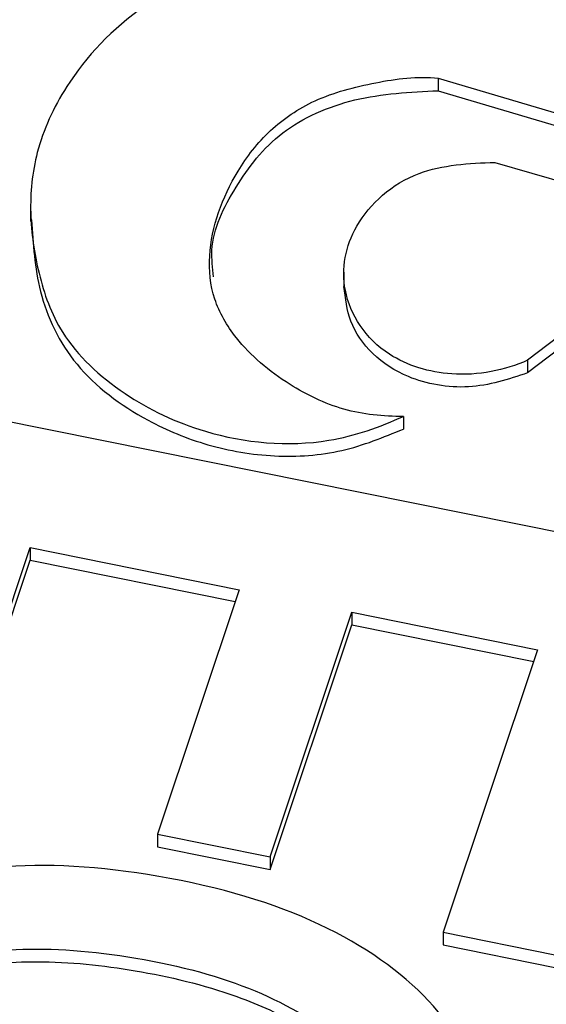
# Model space of a CAD drawing. Units: inches. Extents: x 0 to 34, y 0 to 22.
# Drawn here: x 29.5 to 29.6, y 19.8 to 19.9 of the extents above; entities that cross this region are included whole.
import ezdxf

# ---------------------------------------------------------------- set-up
doc = ezdxf.new("R2010")
doc.units = ezdxf.units.IN
doc.header["$MEASUREMENT"] = 0

msp = doc.modelspace()

# ---------------------------------------------------------------- linework, layer by layer
at = {"color": 7, "linetype": 'Continuous', "lineweight": 25}
for p, q in [((29.55041263429903, 19.8677844417314), (29.58165816373349, 19.85847212435925)), ((29.55041263429903, 19.8677844417314), (29.55041486974492, 19.86654677964725)), ((29.55041486974492, 19.86654677964725), (29.58166039917938, 19.85723446227509)), ((29.55595770936477, 19.85954562108806), (29.57653403178584, 19.85351391053516)), ((29.51056971064773, 19.85530335811869), (29.51057250495509, 19.8537562805135)), ((29.57653403178584, 19.85351391053516), (29.55914880369295, 19.84020242317472)), ((29.57653626723172, 19.85227624845101), (29.55915104148045, 19.83896475924121)), ((29.54117738634547, 19.84880168211754), (29.54118018065282, 19.84725460451236)), ((29.55914880369295, 19.84020242317472), (29.55915104148045, 19.83896475924121)), ((29.57476826311462, 19.82082411592474), (29.50332183288089, 19.83520905414031)), ((29.54701054599046, 19.83471194542944), (29.54701278143634, 19.83347428334529)), ((29.50062969813919, 19.79226992626293), (29.51052204918332, 19.82188244197797)), ((29.51052204918332, 19.82188244197797), (29.53096511784542, 19.81776645076691)), ((29.51052204918332, 19.82188244197797), (29.5105242846292, 19.82064477989382)), ((29.50063193358508, 19.79103226417877), (29.5105242846292, 19.82064477989382)), ((29.5105242846292, 19.82064477989382), (29.53057786164733, 19.81660720862107)), ((29.53096511784542, 19.81776645076691), (29.52298071830507, 19.79386534214183)), ((29.5339791063207, 19.79165093155726), (29.54196351111175, 19.81555205590032)), ((29.54196351111175, 19.81555205590032), (29.56012773236605, 19.81189488508179)), ((29.54196351111175, 19.81555205590032), (29.54196574655764, 19.81431439381617)), ((29.53398134176659, 19.79041326947311), (29.54196574655764, 19.81431439381617)), ((29.54196574655764, 19.81431439381617), (29.55974047659824, 19.81073564286936)), ((29.56012773236605, 19.81189488508179), (29.55089946768101, 19.78427026368286)), ((29.52298071830507, 19.79386534214183), (29.5339791063207, 19.79165093155726)), ((29.52298071830507, 19.79386534214183), (29.52298295375095, 19.79262768005768)), ((29.52298295375095, 19.79262768005768), (29.53398134176659, 19.79041326947311)), ((29.5339791063207, 19.79165093155726), (29.53398134176659, 19.79041326947311)), ((29.55089946768101, 19.78427026368286), (29.56182243158284, 19.78207104728616)), ((29.55089946768101, 19.78427026368286), (29.55090170312689, 19.78303260159872)), ((29.55090170312689, 19.78303260159872), (29.56182466702872, 19.780833385202))]:
    msp.add_line(p, q, dxfattribs=at)
for points, knots in [([(29.54202287438241, 19.87985939423465), (29.54073912620844, 19.87994849838539), (29.53721254861054, 19.88006322544186), (29.52989485529086, 19.87927074289428), (29.52079962220588, 19.87503320518912), (29.51423193352178, 19.86801928366268), (29.51094096939243, 19.86085409572027), (29.51033650650956, 19.85458525654914), (29.51121190282601, 19.84864666822634), (29.5134257860294, 19.84224161438819), (29.51932754193374, 19.83673603366798), (29.52821889357397, 19.83242887630788), (29.53853730449919, 19.83144523628436), (29.54473896892639, 19.83367619780377), (29.54701054599046, 19.83471194542944)], [0, 0, 0, 0, 0.0366598232160309, 0.100281261891931, 0.207746579430489, 0.327788513354498, 0.411004657223684, 0.483395711510579, 0.55577067027557, 0.629711980829387, 0.7228549356724889, 0.8100055916475011, 0.925031744637108, 1, 1, 1, 1]), ([(29.54701054599046, 19.83471194542944), (29.54504925441251, 19.83468055259168), (29.54095698187705, 19.83511895317951), (29.53528036052152, 19.83794517318627), (29.53084257215351, 19.8416725196108), (29.52825212272736, 19.8461544703321), (29.52773360319232, 19.85186870616517), (29.52982946128563, 19.85762534680092), (29.53370675268775, 19.86274152020682), (29.53836186725547, 19.86591654670808), (29.54417768750215, 19.86743635714306), (29.54838283184846, 19.86798654580681), (29.55041263800566, 19.86778444572328)], [0, 0, 0, 0, 0.08934490546269999, 0.182264276524531, 0.301621182420813, 0.382444399691105, 0.465044397289646, 0.632152480393721, 0.723348977401259, 0.810432548688928, 0.906786309127559, 1, 1, 1, 1]), ([(29.5284588515249, 19.84836776303937), (29.52835394407143, 19.84923176933788), (29.52798840790612, 19.85224228516596), (29.53044907015111, 19.85719602204688), (29.53466108373258, 19.86278459791458), (29.5421603089235, 19.86613804510432), (29.54765652704746, 19.86641019697906), (29.55041486974492, 19.86654677964725)], [0, 0, 0, 0, 0.09185982770012217, 0.3200734366604255, 0.5470137693986074, 0.7726634509320335, 1, 1, 1, 1]), ([(29.55914880369295, 19.84020242317472), (29.55695248345367, 19.83920784286348), (29.55201724568834, 19.83822175687818), (29.54435595142332, 19.84062729494314), (29.54046296805439, 19.84673926958017), (29.54178605320296, 19.85371672116659), (29.54764891586477, 19.85911395922373), (29.55344734055714, 19.85945933441426), (29.55595770936477, 19.85954562108806)], [0, 0, 0, 0, 0.158826600701507, 0.295316799312922, 0.486037572184213, 0.6555188324901601, 0.842914755367705, 1, 1, 1, 1]), ([(29.51066038382572, 19.8539177065236), (29.51080565835076, 19.85157361556904), (29.51110897036972, 19.84667949555831), (29.51447932731163, 19.83946402737526), (29.52095794160168, 19.83457870558296), (29.52780965294288, 19.83170999053167), (29.53436187174603, 19.83058442400372), (29.54113093620246, 19.83105443177511), (29.54505248540331, 19.8326677974136), (29.54701278143634, 19.83347428334529)], [0, 0, 0, 0, 0.163628203280059, 0.3416318221065831, 0.520825704230278, 0.6402689832106577, 0.7611083918383734, 0.8805833491259779, 1, 1, 1, 1]), ([(29.55915104148045, 19.83896475924121), (29.5572604891337, 19.83833894213042), (29.55441698387547, 19.8373976752841), (29.55031309230484, 19.83768327263448), (29.54695304729186, 19.83862044295692), (29.54378797375033, 19.84072157225589), (29.54160073294871, 19.84390966522629), (29.54133220458095, 19.84625742933613), (29.54120017386719, 19.84741178399052)], [0, 0, 0, 0, 0.2351364177574131, 0.3536594167519433, 0.4720408683391399, 0.6483137111815562, 0.8270819872057786, 1, 1, 1, 1]), ([(29.5458726544965, 19.74251296271197), (29.54779521837713, 19.74433827329438), (29.54944048711206, 19.74631832512893), (29.55205147175312, 19.75059503253866), (29.55313219477212, 19.75291318871772), (29.55527360624665, 19.75932345263372), (29.55562628433518, 19.76306457554764), (29.5543964700579, 19.77025570863987), (29.55286321438595, 19.77352562115556), (29.54797065976389, 19.77944602998624), (29.54463105549137, 19.78202448723608), (29.53617584681174, 19.78644979926522), (29.53114063401409, 19.78814432056991), (29.51937298699455, 19.79051360444826), (29.51397435627581, 19.79098284619023), (29.5042478671326, 19.79049555855615), (29.49994689305853, 19.78960936585985), (29.49250772593171, 19.78652844454108), (29.48938964507559, 19.78439924780732), (29.48427960240356, 19.77892705333342), (29.48237577844043, 19.77565140222717), (29.48069247986839, 19.77061248830316), (29.48034074707338, 19.76930461545997), (29.47982243490165, 19.76656708883887), (29.47963705657748, 19.76517412072976), (29.47947928589857, 19.76233051257285), (29.4794881784774, 19.76091619158154), (29.47973228248394, 19.75811005659674), (29.47993714544571, 19.75675838980824), (29.48024532049322, 19.75545399605117)], [0, 0, 0, 0, 0.0602328507938801, 0.0602328507938801, 0.120385493167854, 0.120385493167854, 0.214254266299212, 0.214254266299212, 0.308123039430572, 0.308123039430572, 0.401991812561926, 0.401991812561926, 0.495860585693277, 0.495860585693277, 0.590385783811558, 0.590385783811558, 0.6853020254615271, 0.6853020254615271, 0.780895001692032, 0.780895001692032, 0.8764879779225421, 0.8764879779225421, 0.907816768451864, 0.907816768451864, 0.9387768552531319, 0.9387768552531319, 0.9693884276265611, 0.9693884276265611, 1, 1, 1, 1]), ([(29.48886292217307, 19.76729965411047), (29.48898866653865, 19.76793805607494), (29.48915993360318, 19.76851623723223), (29.49039044616693, 19.77219974709438), (29.49193155312707, 19.77478259737796), (29.49597587707002, 19.77876751831673), (29.49843889824803, 19.7802457557093), (29.50420565676276, 19.78218203968535), (29.50750941682335, 19.78264414781123), (29.51487638687231, 19.78262041070856), (29.51890396694825, 19.78216688983945), (29.52747343812278, 19.78044152283395), (29.53115797450095, 19.77924166959287), (29.5375387067667, 19.77618557804817), (29.54009923463243, 19.77438679001934), (29.54395689749519, 19.77024731297158), (29.54523796726874, 19.76793657494696), (29.54637045025662, 19.76280082895795), (29.54616804990901, 19.76003353730039), (29.54432494451052, 19.75451624547217), (29.54314131934546, 19.75220056079235), (29.54012406117237, 19.74816324588819), (29.5383031964781, 19.74624938555166), (29.53619612245257, 19.74446122401964)], [0, 0, 0, 0, 0.0178376141624804, 0.0178376141624804, 0.121190849162772, 0.121190849162772, 0.224544084163063, 0.224544084163063, 0.327897319163356, 0.327897319163356, 0.431828032403212, 0.431828032403212, 0.530902170258027, 0.530902170258027, 0.629810361284893, 0.629810361284893, 0.729123591031172, 0.729123591031172, 0.828177234889057, 0.828177234889057, 0.914380676300525, 0.914380676300525, 1, 1, 1, 1]), ([(29.48886515761895, 19.76606199202839), (29.48944505283275, 19.76793514798521), (29.49051495992573, 19.77139112209349), (29.49383199177499, 19.7757871774471), (29.49821307429621, 19.77893240970305), (29.50427214937907, 19.78108226803493), (29.51227150497079, 19.78166570506988), (29.52166641272537, 19.78057029265189), (29.53036285200827, 19.77841876483939), (29.53720247565783, 19.77519244151936), (29.54194483050598, 19.7715855229661), (29.54491184599808, 19.76728650609055), (29.54633190785106, 19.7636855391963), (29.54596024641842, 19.76167321998342), (29.54588582528449, 19.7612702750865)], [0, 0, 0, 0, 0.09155499344553175, 0.1689190297689843, 0.2393198925557673, 0.3094960398616148, 0.4121683982993801, 0.5323524417372205, 0.6607911159490377, 0.7480146916397372, 0.8275311445727731, 0.9033133831330208, 0.980639563237472, 1, 1, 1, 1])]:
    msp.add_open_spline(points, degree=3, knots=knots, dxfattribs=at)

doc.saveas('drawing.dxf')
